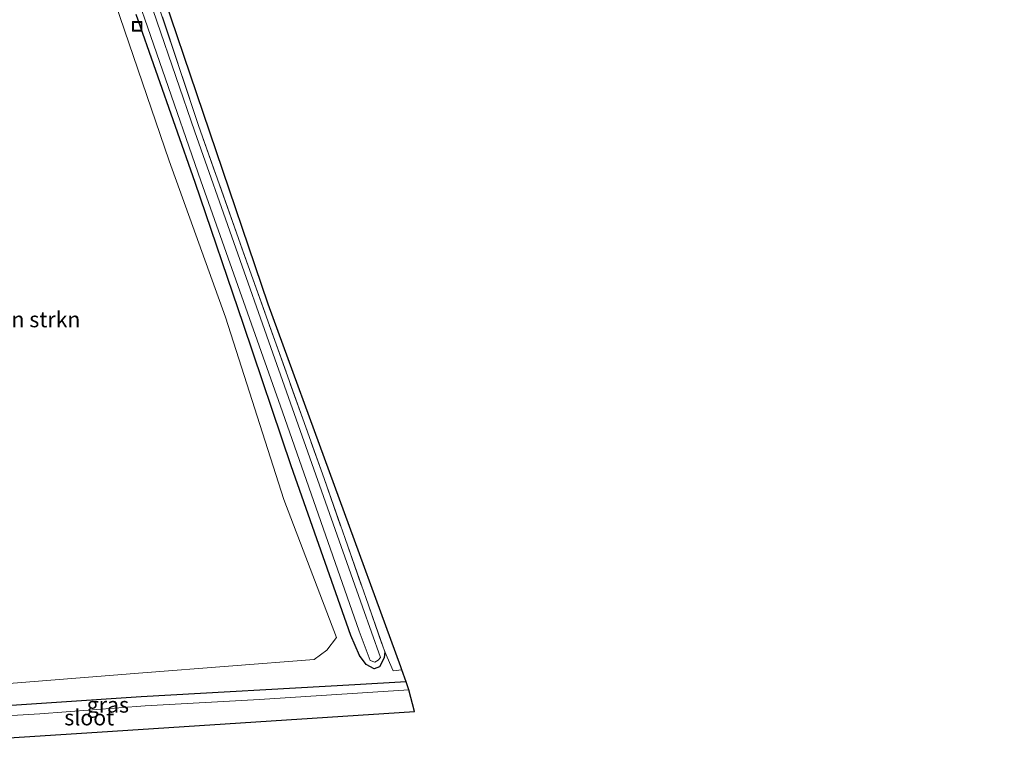
# Model space of a CAD drawing. Units: metres. Extents: x 220000 to 227931, y 518750 to 525002.
# Drawn here: x 221038 to 221196, y 521779 to 521896 of the extents above; entities that cross this region are included whole.
import ezdxf
from ezdxf.enums import TextEntityAlignment as Align

# ---------------------------------------------------------------- set-up
doc = ezdxf.new("R2010")
doc.units = ezdxf.units.M
doc.linetypes.add('IE-TERREINAFSCHEIDING', pattern=[10, 8, -2])
doc.layers.get('0').update_dxf_attribs({"lineweight": 25})
for name, color, linetype, lineweight in [('B-ME-GR-BOMENSTRUIKEN-GV-B6', 93, 'Continuous', 18), ('B-ME-IE-GRASLAND-GV-B6', 93, 'Continuous', 18), ('B-ME-IE-GRONDWERKLIJN-GROND_INGERICHT-GV-B6', 253, 'Continuous', 18), ('B-ME-IE-INRICHTINGSELEMENT-S-B1', 253, 'Continuous', 18), ('B-ME-IE-TERREINAFSCHEIDING-RASTERHEKWERK-L-B1', 8, 'IE-TERREINAFSCHEIDING', 18), ('B-ME-OG-WATER-GV-B6', 153, 'Continuous', 18)]:
    doc.layers.add(name, color=color, linetype=linetype, lineweight=lineweight)
doc.layers.add('B-ME-GW-INSTEEKWATERGANG-L-B1', color=10, linetype='Continuous')
doc.layers.add('B-ME-KG-KADASTRAAL-OPNAMEDTMGRENS-L-B1', color=10, linetype='Continuous')
doc.styles.add('NLCS-ISO', font='NLCS-ISO.TTF')

# ---------------------------------------------------------------- blocks, each defined once
blk = doc.blocks.new('put')
for p, q in [((0.75, 0.75), (-0.75, 0.75)), ((-0.75, 0.75), (-0.75, -0.75)), ((0.75, -0.75), (0.75, 0.75)), ((-0.75, -0.75), (0.75, -0.75))]:
    blk.add_line(p, q)
blk.add_lwpolyline([(-0.625, 0.625), (0.625, 0.625), (0.625, -0.625), (-0.625, -0.625)], close=True)

msp = doc.modelspace()

# ---------------------------------------------------------------- linework, layer by layer
at = {"layer": 'B-ME-GR-BOMENSTRUIKEN-GV-B6'}
msp.add_polyline3d([(221030.264, 521907.179, 4.315), (221044.034, 521912.545, 4.303), (221047.944, 521911.389, 4.069), (221053.749, 521898.247, 3.838), (221062.342, 521873.175, 3.907), (221071.33, 521848.157, 3.943), (221080.649, 521819.008, 4.036), (221089.079, 521796.911, 4.132), (221087.547, 521794.875, 4.129), (221085.481, 521793.405, 4.129), (221058.099, 521791.249, 3.805), (221014.661, 521787.781, 3.82)], dxfattribs=at)
at = {"layer": 'B-ME-GW-INSTEEKWATERGANG-L-B1'}
for points in [[(221096.789, 521794.595, 3.592), (221096.713, 521793.685, 3.643), (221095.959, 521792.196, 3.706), (221095.104, 521791.925, 3.865), (221093.799, 521792.571, 3.88), (221092.727, 521794.031, 3.892), (221091.358, 521797.212, 3.919), (221081.851, 521824.363, 3.844), (221074.225, 521846.961, 3.859), (221066.459, 521869.713, 3.742), (221057.06, 521896.567, 3.679)], [(221100.206, 521789.797, 3.569), (221091.987, 521789.33, 3.688), (221057.855, 521787.406, 3.688), (221004.438, 521783.868, 3.679)]]:
    msp.add_polyline3d(points, dxfattribs=at)
at = {"layer": 'B-ME-IE-GRASLAND-GV-B6'}
for points in [[(221198.761, 521964.075, 3.442), (221180.427, 521957.729, 3.424), (221162.232, 521951.595, 3.442), (221143.65, 521945.226, 3.427), (221133.663, 521941.802, 3.439), (221126.803, 521939.354, 3.391), (221120.345, 521937.03, 3.337), (221112.974, 521934.134, 3.322), (221108.03, 521932.368, 3.292), (221099.453, 521928.201, 3.274), (221086.756, 521922.091, 3.274), (221070.797, 521913.314, 3.286), (221061.303, 521907.714, 3.304), (221058.088, 521905.678, 3.37), (221067.028, 521878.784, 3.424), (221074.968, 521856.342, 3.445), (221087.097, 521822.337, 3.538), (221096.789, 521794.595, 3.592)], [(221014.661, 521787.781, 3.82), (221058.099, 521791.249, 3.805), (221085.481, 521793.405, 4.129), (221087.547, 521794.875, 4.129), (221089.079, 521796.911, 4.132), (221080.649, 521819.008, 4.036), (221071.33, 521848.157, 3.943), (221062.342, 521873.175, 3.907), (221053.749, 521898.247, 3.838), (221047.944, 521911.389, 4.069), (221044.034, 521912.545, 4.303), (221030.264, 521907.179, 4.315)], [(221055.158, 521905.429, 2.902), (221067.397, 521869.941, 2.902), (221080.452, 521832.984, 2.902), (221092.676, 521797.9, 2.902), (221094.432, 521793.245, 2.902), (221095.186, 521792.98, 2.902), (221095.729, 521793.302, 2.902), (221096.122, 521793.705, 2.902), (221093.206, 521801.803, 2.902), (221078.91, 521842.38, 2.902), (221066.411, 521877.789, 2.902), (221057.296, 521904.379, 2.902)], [(221057.06, 521896.567, 3.679), (221066.459, 521869.713, 3.742), (221074.225, 521846.961, 3.859), (221081.851, 521824.363, 3.844), (221091.358, 521797.212, 3.919), (221092.727, 521794.031, 3.892), (221093.799, 521792.571, 3.88), (221095.104, 521791.925, 3.865), (221095.959, 521792.196, 3.706), (221096.713, 521793.685, 3.643), (221096.789, 521794.595, 3.592), (221098.141, 521791.604, 3.691), (221099.529, 521791.719, 3.619), (221100.206, 521789.797, 3.569), (221091.987, 521789.33, 3.688), (221057.855, 521787.406, 3.688), (221004.438, 521783.868, 3.679)], [(221096.789, 521794.595, 3.592), (221096.713, 521793.685, 3.643), (221095.959, 521792.196, 3.706), (221095.104, 521791.925, 3.865), (221093.799, 521792.571, 3.88), (221092.727, 521794.031, 3.892), (221091.358, 521797.212, 3.919), (221081.851, 521824.363, 3.844), (221074.225, 521846.961, 3.859), (221066.459, 521869.713, 3.742), (221057.06, 521896.567, 3.679)], [(221004.438, 521783.868, 3.679), (221057.855, 521787.406, 3.688), (221091.987, 521789.33, 3.688), (221100.206, 521789.797, 3.569), (221100.613, 521788.55, 2.727), (221076.769, 521786.984, 2.727), (221058.478, 521786.005, 2.727), (221041.677, 521784.71, 2.727), (221005.042, 521782.499, 2.727), (221004.438, 521783.868, 3.679)]]:
    msp.add_polyline3d(points, dxfattribs=at)
at = {"layer": 'B-ME-IE-GRONDWERKLIJN-GROND_INGERICHT-GV-B6'}
for points in [[(221098.141, 521791.604, 3.691), (221096.789, 521794.595, 3.592), (221087.097, 521822.337, 3.538), (221074.968, 521856.342, 3.445), (221067.028, 521878.784, 3.424), (221058.088, 521905.678, 3.37), (221061.303, 521907.714, 3.304), (221070.797, 521913.314, 3.286), (221086.756, 521922.091, 3.274), (221099.453, 521928.201, 3.274), (221108.03, 521932.368, 3.292), (221112.974, 521934.134, 3.322), (221120.345, 521937.03, 3.337), (221126.803, 521939.354, 3.391), (221133.663, 521941.802, 3.439), (221143.65, 521945.226, 3.427), (221162.232, 521951.595, 3.442), (221180.427, 521957.729, 3.424), (221198.761, 521964.075, 3.442)], [(221203.72, 521964.944, 3.496), (221163.837, 521951.057, 3.49), (221132.751, 521940.958, 3.481), (221103.61, 521929.248, 3.355), (221074.712, 521914.804, 3.397), (221059.526, 521905.313, 3.4), (221078.158, 521850.219, 3.496), (221099.35, 521792.196, 3.526), (221099.529, 521791.719, 3.619), (221098.141, 521791.604, 3.691)]]:
    msp.add_polyline3d(points, dxfattribs=at)
at = {"layer": 'B-ME-IE-TERREINAFSCHEIDING-RASTERHEKWERK-L-B1'}
for p, q in [((221098.141, 521791.604, 3.691), (221096.789, 521794.595, 3.592)), ((221099.529, 521791.719, 3.619), (221098.141, 521791.604, 3.691))]:
    msp.add_line(p, q, dxfattribs=at)
msp.add_polyline3d([(221198.761, 521964.075, 3.442), (221180.427, 521957.729, 3.424), (221162.232, 521951.595, 3.442), (221143.65, 521945.226, 3.427), (221133.663, 521941.802, 3.439), (221126.803, 521939.354, 3.391), (221120.345, 521937.03, 3.337), (221112.974, 521934.134, 3.322), (221108.03, 521932.368, 3.292), (221099.453, 521928.201, 3.274), (221086.756, 521922.091, 3.274), (221070.797, 521913.314, 3.286), (221061.303, 521907.714, 3.304), (221058.088, 521905.678, 3.37), (221067.028, 521878.784, 3.424), (221074.968, 521856.342, 3.445), (221087.097, 521822.337, 3.538), (221096.789, 521794.595, 3.592)], dxfattribs=at)
at = {"layer": 'B-ME-KG-KADASTRAAL-OPNAMEDTMGRENS-L-B1'}
msp.add_polyline3d([(221005.963, 521778.868, 2.727), (221050.834, 521781.761, 2.727), (221101.561, 521785.083, 2.727), (221100.613, 521788.55, 2.727), (221100.206, 521789.797, 3.569), (221099.529, 521791.719, 3.619), (221099.35, 521792.196, 3.526), (221078.158, 521850.219, 3.496), (221059.526, 521905.313, 3.4), (221074.712, 521914.804, 3.397), (221103.61, 521929.248, 3.355), (221132.751, 521940.958, 3.481), (221163.837, 521951.057, 3.49), (221203.72, 521964.944, 3.496), (221265.941, 521985.715, 3.43), (221321.126, 522004.035, 3.553), (221325.433, 522004.371, 3.61)], dxfattribs=at)
at = {"layer": 'B-ME-OG-WATER-GV-B6'}
for points in [[(221057.296, 521904.379, 2.902), (221066.411, 521877.789, 2.902), (221078.91, 521842.38, 2.902), (221093.206, 521801.803, 2.902), (221096.122, 521793.705, 2.902), (221095.729, 521793.302, 2.902), (221095.186, 521792.98, 2.902), (221094.432, 521793.245, 2.902), (221092.676, 521797.9, 2.902), (221080.452, 521832.984, 2.902), (221067.397, 521869.941, 2.902), (221055.158, 521905.429, 2.902)], [(221005.042, 521782.499, 2.727), (221041.677, 521784.71, 2.727), (221058.478, 521786.005, 2.727), (221076.769, 521786.984, 2.727), (221100.613, 521788.55, 2.727), (221101.561, 521785.083, 2.727), (221050.834, 521781.761, 2.727), (221005.963, 521778.868, 2.727), (221005.042, 521782.499, 2.727)]]:
    msp.add_polyline3d(points, dxfattribs=at)

# ---------------------------------------------------------------- block references
at = {"layer": 'B-ME-IE-INRICHTINGSELEMENT-S-B1', "rotation": 90}
msp.add_blockref('put', (221057.234, 521894.666, 2.401), dxfattribs=at)

# ---------------------------------------------------------------- texts
at = {"layer": 'B-ME-GR-BOMENSTRUIKEN-GV-B6', "ltscale": 0.2, "style": 'NLCS-ISO'}
msp.add_text('bmn en strkn', height=2.5, dxfattribs=at).set_placement((221037.6323, 521847.7826), align=Align.MIDDLE_CENTER)
at = {"layer": 'B-ME-IE-GRASLAND-GV-B6', "ltscale": 0.2, "style": 'NLCS-ISO'}
msp.add_text('gras', height=2.5, dxfattribs=at).set_placement((221052.5255, 521786.148), align=Align.MIDDLE_CENTER)
at = {"layer": 'B-ME-OG-WATER-GV-B6', "ltscale": 0.2, "style": 'NLCS-ISO'}
msp.add_text('sloot', height=2.5, dxfattribs=at).set_placement((221049.5532, 521784.1066), align=Align.MIDDLE_CENTER)

doc.saveas('drawing.dxf')
